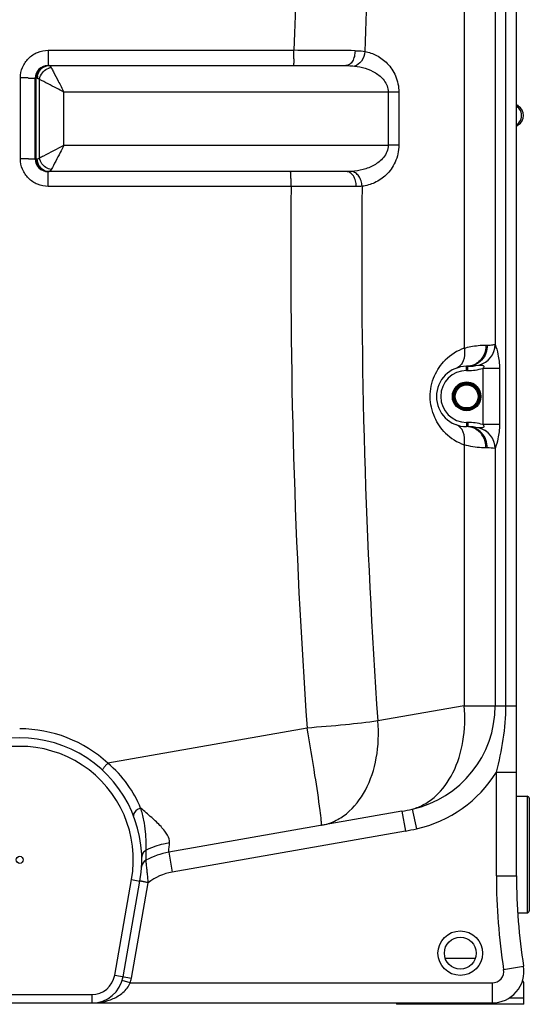
# Model space of a CAD drawing. Units: millimetres. Extents: x -2272 to 3425, y -281 to 3273.
# Drawn here: x 2945 to 3425, y 1416 to 2345 of the extents above; entities that cross this region are included whole.
import ezdxf

# ---------------------------------------------------------------- set-up
doc = ezdxf.new("R2010")
doc.units = ezdxf.units.MM
doc.header["$LTSCALE"] = 46.255
doc.layers.get('0').update_dxf_attribs({"linetype": 'CONTINUOUS'})
for name, color, linetype in [('02___PRT_ALL_AXES', 7, 'CONTINUOUS'), ('BEZUGSACHSEN', 7, 'CONTINUOUS'), ('RUNDUNGEN', 7, 'CONTINUOUS')]:
    doc.layers.add(name, color=color, linetype=linetype)

msp = doc.modelspace()

# ---------------------------------------------------------------- linework, layer by layer
at = {"color": 7, "linetype": 'Continuous'}
for p, q in [((3413.197, 1537.387), (3413.197, 2860.548)), ((2971.841, 2301.548), (3252.457, 2301.548)), ((2959.841, 2213.547), (2959.841, 2289.549)), ((3253.054, 2201.548), (2971.841, 2201.548)), ((3366.197, 2017.965), (3367.197, 2017.965)), ((3367.197, 1961.065), (3366.197, 1961.065)), ((3305.14, 1598.436), (3085.541, 1559.715)), ((3064.142, 1552.211), (3064.142, 1552.212)), ((3059.991, 1545.669), (3059.991, 1545.669)), ((3042.538, 1442.338), (3058.45, 1532.578)), ((3420.197, 1416.299), (3420.197, 1435.885)), ((2500.197, 1417.548), (3390.197, 1417.548)), ((3300.197, 1417.548), (3300.197, 1416.299)), ((3420.197, 1416.299), (3300.197, 1416.299))]:
    msp.add_line(p, q, dxfattribs=at)
at = {"color": 9, "linetype": 'Continuous'}
for p, q in [((3393.093, 2826.846), (3393.093, 2038.58)), ((3403.135, 1697.873), (3403.135, 2826.846)), ((3363.906, 2617.528), (3363.9, 2035.09)), ((2971.898, 2315.963), (3203.497, 2315.963)), ((2945.843, 2213.747), (2945.843, 2289.908)), ((2961.744, 2289.548), (2959.841, 2289.548)), ((2960.755, 2213.548), (2960.755, 2289.548)), ((2963.804, 2214.537), (2963.804, 2288.558)), ((2986.901, 2226.548), (2986.901, 2276.548)), ((3302.297, 2276.548), (2986.901, 2276.548)), ((3292.398, 2276.548), (3292.398, 2226.553)), ((3302.297, 2276.548), (3302.297, 2226.548)), ((3414.845, 2263.444), (3413.197, 2263.444)), ((3413.197, 2245.587), (3414.845, 2245.587)), ((2986.901, 2226.548), (3292.398, 2226.553)), ((3302.297, 2226.548), (3292.398, 2226.548)), ((2959.841, 2213.548), (2961.744, 2213.548)), ((3200.831, 2187.692), (2971.898, 2187.692)), ((3384.447, 2037.965), (3385.697, 2037.965)), ((3366.197, 2013.965), (3366.197, 2017.965)), ((3367.197, 2013.965), (3367.197, 2017.965)), ((3397.097, 2016.005), (3381.332, 2016.005)), ((3381.332, 2016.005), (3381.332, 1963.025)), ((3397.097, 2016.005), (3397.097, 1963.025)), ((3366.197, 2013.965), (3367.197, 2013.965)), ((3367.197, 1965.065), (3366.197, 1965.065)), ((3366.197, 1965.065), (3366.197, 1961.065)), ((3367.197, 1965.065), (3367.197, 1961.065)), ((3397.097, 1963.025), (3381.332, 1963.025)), ((3363.907, 1943.937), (3363.907, 1697.873)), ((3385.697, 1941.065), (3384.447, 1941.065)), ((3393.093, 1940.451), (3393.093, 1697.873)), ((3363.907, 1697.873), (3282.512, 1683.52)), ((3363.907, 1697.873), (3413.197, 1697.873)), ((3215.883, 1676.844), (3028.246, 1643.759)), ((3394.197, 1635.178), (3407.632, 1635.178)), ((3394.197, 1537.387), (3394.197, 1635.178)), ((3407.632, 1635.178), (3413.197, 1635.178)), ((3305.14, 1598.436), (3308.439, 1579.725)), ((3314.944, 1600.372), (3319.076, 1581.847)), ((3308.439, 1579.725), (3088.841, 1541.003)), ((3085.541, 1559.715), (3088.841, 1541.003)), ((3034.659, 1443.728), (3050.571, 1533.968)), ((3050.571, 1533.968), (3058.45, 1532.578)), ((3394.197, 1537.387), (3413.197, 1537.387)), ((3050.416, 1440.949), (3066.288, 1530.959)), ((3345.979, 1459.844), (3374.415, 1459.844)), ((3401.064, 1449.252), (3419.835, 1452.195)), ((3034.659, 1443.728), (3050.416, 1440.949)), ((3049.367, 1436.548), (3041.709, 1438.864)), ((3049.367, 1436.548), (3390.197, 1436.548)), ((3390.197, 1436.548), (3390.197, 1417.548)), ((2877.4, 1425.548), (3012.994, 1425.548)), ((3012.994, 1425.548), (3012.994, 1417.548)), ((3406.378, 1422.299), (3420.197, 1422.299))]:
    msp.add_line(p, q, dxfattribs=at)
msp.add_circle((3360.197, 1464.515), 21, dxfattribs=at)
at = {"color": 7, "linetype": 'Continuous'}
msp.add_circle((3360.197, 1464.515), 15, dxfattribs=at)
at = {"color": 9, "linetype": 'Continuous'}
for centre, radius, start, end in [((9528.126, 2121.048), 6327.632, 173.527033, 178.2348011), ((9504.5, 2121.021), 6237.14, 175.4272962, 178.2186977), ((2862.989, 2315.538), 340.508, 358.98726, 0.071453), ((3120.533, -16705.99), 19022.134, 89.5767563, 89.7501081), ((2964.31, 2313.943), 239.175, 358.573016, 358.940274), ((2973.734, 2289.974), 11.89, 137.332026, 148.345283), ((2972.833, 2291.408), 10.14, 90.014377, 95.573569), ((2976.841, 2287.091), 12.704, 105.594567, 109.949096), ((2976.622, 2287.909), 11.858, 98.394414, 105.634697), ((2945.876, 1777.673), 512.235, 89.326516, 90.003825), ((2947.545, 1934.265), 355.633, 89.021219, 89.298907), ((2974.713, 2289.54), 12.969, 169.56531, 179.963785), ((3407.323, 2254.575), 10.598, 45.404075, 56.808114), ((3407.259, 2254.5), 10.696, 34.125877, 45.442111), ((2945.875, 1286.831), 926.916, 89.629789, 90.001987), ((2947.535, 1569.573), 644.169, 89.458773, 89.61495), ((2973.734, 2213.121), 11.89, 211.654706, 222.667964), ((2972.842, 2211.846), 10.298, 257.810363, 269.934479), ((1666.395, 2191.998), 1305.497, 0.149338, 0.316893), ((2964.66, 2189.269), 236.158, 1.042957, 1.487612), ((2860.072, 2187.591), 340.759, 0.01704, 1.005118), ((9555.875, 2119.299), 6355.412, 179.3834041, 183.992075), ((9528.193, 2119.379), 6260.871, 179.373875, 183.9919516), ((3380.299, 1989.57), 48.384, 109.812266, 134.99172), ((3372.998, 2038.585), 19.969, 283.261381, 0.110928), ((3373.057, 2038.66), 20.036, 283.227093, 359.769977), ((3367.197, 2063.965), 50, 270, 286.422126), ((3366.197, 1989.515), 24.449, 90, 270), ((3367.197, 1915.065), 50, 73.577878, 90), ((3373.004, 1940.449), 19.962, 359.878261, 77.022359), ((3373.076, 1940.377), 20.017, 0.210679, 76.999874), ((3380.318, 1989.485), 48.415, 225.391187, 250.186622), ((3385.733, 1901.025), 40.04, 79.591456, 90.051786), ((3293.197, 1697.873), 99.896, 282.574118, 360), ((2945.195, 1553.228), 122.855, 47.467684, 89.999409), ((2945.197, 1552.548), 107, 350, 190), ((3293.197, 1697.873), 118.876, 282.574141, 328.170541), ((3262.788, 1838.641), 243.91, 279.999421, 282.347124), ((3220.689, 1633.113), 48.815, 280.000156, 280.802884), ((3266.509, 1817.536), 241.48, 279.999496, 282.573307), ((3097.697, 1490.778), 51, 100, 128.01439), ((3963.197, 1537.387), 569, 180, 188.910671), ((3390.197, 1447.548), 11, 270, 8.910671), ((3012.994, 1447.548), 22, 270, 350), ((3012.994, 1447.548), 38, 343.173551, 350)]:
    msp.add_arc(centre, radius, start, end, dxfattribs=at)
at = {"color": 7, "linetype": 'Continuous'}
for centre, radius, start, end in [((2971.841, 2289.548), 12, 89.996547, 179.997061), ((3419.197, 2270.156), 8, 221.212755, 237.042613), ((3409.056, 2254.515), 10.641, 302.957477, 57.042523), ((3419.197, 2238.874), 8, 122.957387, 138.787245), ((2971.841, 2213.548), 12, 180.002575, 270), ((3366.197, 1989.515), 28.45, 90, 270), ((3367.197, 2063.965), 46, 270, 282.926098), ((3366.197, 1989.515), 13.45, 22.40252, 157.597479), ((3367.197, 1915.065), 46, 77.073794, 90), ((2945.197, 1552.548), 115, 349.999581, 190), ((3067.977, 1545.191), 8, 118.6454, 176.572935), ((3067.976, 1545.191), 8, 118.643528, 171.973003), ((3097.697, 1490.778), 70, 100, 118.643528), ((3097.697, 1490.779), 70, 100.0001, 118.64373), ((3963.197, 1537.387), 550, 180, 188.910671), ((3390.197, 1447.548), 30, 270, 8.91067), ((3012.994, 1447.548), 30, 270, 350), ((3417.197, 1435.885), 3, 0, 57.994617)]:
    msp.add_arc(centre, radius, start, end, dxfattribs=at)
at = {"color": 9, "linetype": 'Continuous'}
for points, knots in [([(2945.843, 2289.908), (2945.842, 2293.296), (2947.198, 2300.147), (2952.998, 2308.805), (2961.656, 2314.606), (2968.508, 2315.962), (2971.898, 2315.963)], [0, 0, 0, 0, 0.2499978, 0.4999489, 0.749929, 1, 1, 1, 1]), ([(2971.898, 2315.963), (2971.898, 2315.411), (2971.898, 2313.264), (2971.895, 2311.116), (2971.892, 2309.52)], [0, 0, 0, 0, 0.2566497, 1, 1, 1, 1]), ([(3261.048, 2315.625), (3261.055, 2313.818), (3260.663, 2310.349), (3258.905, 2305.789), (3256.164, 2302.479), (3253.611, 2301.548), (3252.455, 2301.548)], [0, 0, 0, 0, 0.301726, 0.5763321, 0.8068145, 1, 1, 1, 1]), ([(3270.371, 2314.901), (3270.073, 2311.667), (3268.215, 2305.794), (3263.109, 2301.604), (3260.471, 2301.133)], [0, 0, 0, 0, 0.5479749, 1, 1, 1, 1]), ([(3261.048, 2315.625), (3261.859, 2315.618), (3264.977, 2315.55), (3268.097, 2315.282), (3270.374, 2314.901)], [0, 0, 0, 0, 0.2598171, 1, 1, 1, 1]), ([(3270.374, 2314.9), (3274.203, 2314.194), (3281.971, 2311.517), (3292.33, 2303.721), (3300.264, 2291.754), (3302.291, 2281.754), (3302.297, 2276.548)], [0, 0, 0, 0, 0.2168442, 0.4496697, 0.7100466, 1, 1, 1, 1]), ([(2971.889, 2307.987), (2971.887, 2307.428), (2971.882, 2305.651), (2971.875, 2303.873), (2971.863, 2302.654)], [0, 0, 0, 0, 0.3142447, 1, 1, 1, 1]), ([(3203.411, 2307.987), (3203.388, 2307.094), (3203.339, 2305.523), (3203.25, 2303.688), (3203.161, 2302.598), (3203.102, 2302.032), (3203.041, 2301.756), (3202.994, 2301.548), (3202.951, 2301.548)], [0, 0, 0, 0, 0.4139986, 0.7300427, 0.8450291, 0.9286079, 0.9800509, 1, 1, 1, 1]), ([(2971.841, 2301.548), (2970.036, 2301.548), (2966.306, 2300.527), (2963.602, 2297.799), (2962.623, 2296.213)], [0, 0, 0, 0, 0.4920832, 1, 1, 1, 1]), ([(2963.807, 2288.558), (2963.905, 2289.228), (2964.548, 2291.929), (2966.09, 2294.397), (2967.57, 2295.877)], [0, 0, 0, 0, 0.2442105, 1, 1, 1, 1]), ([(2964.991, 2298.033), (2965.883, 2299), (2967.998, 2300.626), (2970.565, 2301.375), (2971.848, 2301.5)], [0, 0, 0, 0, 0.5051064, 1, 1, 1, 1]), ([(2971.863, 2302.654), (2971.862, 2302.494), (2971.85, 2302.229), (2971.872, 2301.852), (2971.821, 2301.698), (2971.865, 2301.548), (2971.841, 2301.548)], [0, 0, 0, 0, 0.4336621, 0.7465099, 0.93608, 1, 1, 1, 1]), ([(2972.83, 2301.548), (2972.964, 2301.548), (2973.616, 2301.427), (2974.095, 2300.892), (2974.393, 2300.473)], [0, 0, 0, 0, 0.2065674, 1, 1, 1, 1]), ([(2974.891, 2299.645), (2975.588, 2298.318), (2977.787, 2294.07), (2981.811, 2286.381), (2985.071, 2279.985), (2986.901, 2276.548)], [0, 0, 0, 0, 0.1727364, 0.5512741, 1, 1, 1, 1]), ([(3252.458, 2301.548), (3253.141, 2301.548), (3255.816, 2301.52), (3258.493, 2301.367), (3260.471, 2301.133)], [0, 0, 0, 0, 0.2554581, 1, 1, 1, 1]), ([(3260.471, 2301.133), (3263.89, 2300.729), (3270.739, 2299.309), (3280.538, 2295.102), (3287.745, 2289.183), (3291.622, 2282.54), (3292.396, 2278.559), (3292.398, 2276.548)], [0, 0, 0, 0, 0.2367525, 0.4777262, 0.7284892, 0.8616685, 1, 1, 1, 1]), ([(2953.62, 2289.847), (2953.988, 2289.841), (2955.275, 2289.816), (2956.563, 2289.783), (2957.482, 2289.748)], [0, 0, 0, 0, 0.2857155, 1, 1, 1, 1]), ([(2957.482, 2289.748), (2957.821, 2289.735), (2958.388, 2289.702), (2959.181, 2289.68), (2959.531, 2289.593), (2959.841, 2289.602), (2959.841, 2289.548)], [0, 0, 0, 0, 0.4283054, 0.7410336, 0.9321746, 1, 1, 1, 1]), ([(2986.901, 2276.548), (2984.579, 2277.785), (2976.859, 2281.749), (2969.162, 2285.756), (2963.804, 2288.558)], [0, 0, 0, 0, 0.3032031, 1, 1, 1, 1]), ([(3416.113, 2248.53), (3417.283, 2250.258), (3418.602, 2254.515), (3417.282, 2258.773), (3416.113, 2260.501)], [0, 0, 0, 0, 0.5, 1, 1, 1, 1]), ([(2963.804, 2214.538), (2965.134, 2215.229), (2972.835, 2219.234), (2980.542, 2223.228), (2986.909, 2226.552)], [0, 0, 0, 0, 0.1726142, 1, 1, 1, 1]), ([(2986.905, 2226.555), (2985.687, 2224.221), (2981.69, 2216.516), (2977.681, 2208.816), (2974.891, 2203.451)], [0, 0, 0, 0, 0.3033321, 1, 1, 1, 1]), ([(3292.398, 2226.553), (3292.397, 2224.413), (3291.518, 2220.183), (3288.216, 2214.88), (3283.904, 2210.741), (3277.525, 2206.56), (3268.772, 2203.175), (3261.448, 2201.973), (3257.799, 2201.708)], [0, 0, 0, 0, 0.1384939, 0.2714338, 0.3988735, 0.522551, 0.7631615, 1, 1, 1, 1]), ([(3302.297, 2226.548), (3302.291, 2221.053), (3300.034, 2210.523), (3291.296, 2198.209), (3280.06, 2190.556), (3271.755, 2188.257), (3267.696, 2187.796)], [0, 0, 0, 0, 0.2916223, 0.551406, 0.7831937, 1, 1, 1, 1]), ([(2971.898, 2187.692), (2968.509, 2187.692), (2961.658, 2189.049), (2952.997, 2194.846), (2947.2, 2203.507), (2945.843, 2210.358), (2945.843, 2213.747)], [0, 0, 0, 0, 0.2500129, 0.4999876, 0.7500095, 1, 1, 1, 1]), ([(2953.62, 2213.713), (2953.988, 2213.71), (2955.275, 2213.696), (2956.563, 2213.678), (2957.482, 2213.658)], [0, 0, 0, 0, 0.2857471, 1, 1, 1, 1]), ([(2957.482, 2213.658), (2957.82, 2213.651), (2958.385, 2213.624), (2959.185, 2213.64), (2959.522, 2213.543), (2959.841, 2213.6), (2959.841, 2213.548)], [0, 0, 0, 0, 0.4298112, 0.7433783, 0.9344609, 1, 1, 1, 1]), ([(2967.568, 2207.215), (2967.066, 2207.717), (2965.259, 2209.819), (2964.103, 2212.499), (2963.804, 2214.537)], [0, 0, 0, 0, 0.2563257, 1, 1, 1, 1]), ([(2971.841, 2201.548), (2970.036, 2201.548), (2966.306, 2202.569), (2963.602, 2205.297), (2962.623, 2206.883)], [0, 0, 0, 0, 0.4920832, 1, 1, 1, 1]), ([(2970.667, 2201.78), (2969.062, 2202.126), (2966.982, 2203.139), (2965.372, 2204.649), (2964.991, 2205.063)], [0, 0, 0, 0, 0.7448922, 1, 1, 1, 1]), ([(2971.873, 2199.218), (2971.87, 2199.552), (2971.872, 2200.137), (2971.85, 2200.784), (2971.865, 2201.199), (2971.825, 2201.357), (2971.892, 2201.548), (2971.841, 2201.548)], [0, 0, 0, 0, 0.4305291, 0.7444286, 0.855526, 0.9354457, 1, 1, 1, 1]), ([(2974.891, 2203.451), (2974.742, 2203.165), (2974.286, 2202.365), (2973.463, 2201.548), (2972.83, 2201.548)], [0, 0, 0, 0, 0.3371716, 1, 1, 1, 1]), ([(3200.738, 2195.4), (3200.716, 2196.256), (3200.667, 2197.757), (3200.58, 2199.51), (3200.494, 2200.549), (3200.436, 2201.087), (3200.379, 2201.351), (3200.333, 2201.548), (3200.291, 2201.548)], [0, 0, 0, 0, 0.4150206, 0.7307946, 0.8454801, 0.9287919, 0.9800589, 1, 1, 1, 1]), ([(3262.181, 2187.564), (3262.179, 2189.363), (3261.749, 2192.831), (3259.862, 2197.382), (3256.923, 2200.658), (3254.27, 2201.548), (3253.054, 2201.548)], [0, 0, 0, 0, 0.2960532, 0.5675121, 0.7998572, 1, 1, 1, 1]), ([(3267.699, 2187.797), (3267.601, 2189.519), (3266.974, 2192.864), (3264.839, 2197.257), (3261.743, 2200.487), (3259.079, 2201.564), (3257.799, 2201.708)], [0, 0, 0, 0, 0.2822766, 0.5497896, 0.7891612, 1, 1, 1, 1]), ([(2971.898, 2187.692), (2971.898, 2188.195), (2971.897, 2190.154), (2971.895, 2192.113), (2971.892, 2193.568)], [0, 0, 0, 0, 0.256984, 1, 1, 1, 1]), ([(3262.181, 2187.564), (3257.651, 2187.577), (3237.201, 2187.629), (3216.751, 2187.667), (3200.831, 2187.692)], [0, 0, 0, 0, 0.2215189, 1, 1, 1, 1]), ([(3267.696, 2187.797), (3267.249, 2187.755), (3265.415, 2187.608), (3263.573, 2187.56), (3262.181, 2187.564)], [0, 0, 0, 0, 0.2436795, 1, 1, 1, 1]), ([(3363.907, 2035.094), (3364.144, 2033.777), (3364.667, 2028.954), (3363.741, 2023.793), (3361.884, 2020.788)], [0, 0, 0, 0, 0.2746033, 1, 1, 1, 1]), ([(3363.9, 2035.092), (3365.905, 2035.671), (3372.647, 2037.299), (3379.604, 2037.965), (3384.447, 2037.965)], [0, 0, 0, 0, 0.3011415, 1, 1, 1, 1]), ([(3385.697, 2037.965), (3385.697, 2035.371), (3384.758, 2030.184), (3380.697, 2023.545), (3374.551, 2019.037), (3369.611, 2017.965), (3367.197, 2017.965)], [0, 0, 0, 0, 0.2589285, 0.5127202, 0.7590635, 1, 1, 1, 1]), ([(3384.447, 2037.965), (3384.447, 2034.121), (3382.436, 2026.443), (3376.524, 2021.003), (3373.181, 2019.488)], [0, 0, 0, 0, 0.5114755, 1, 1, 1, 1]), ([(3385.697, 2037.965), (3386.615, 2037.965), (3389.051, 2038.046), (3391.475, 2038.348), (3392.967, 2038.624)], [0, 0, 0, 0, 0.3771552, 1, 1, 1, 1]), ([(3392.967, 2038.624), (3392.99, 2038.628), (3393.038, 2038.627), (3393.077, 2038.597), (3393.093, 2038.58)], [0, 0, 0, 0, 0.4996037, 1, 1, 1, 1]), ([(3393.093, 2038.581), (3394.081, 2035.53), (3396.331, 2028.181), (3397.098, 2020.467), (3397.097, 2016.005)], [0, 0, 0, 0, 0.418206, 1, 1, 1, 1]), ([(3346.318, 1955.018), (3342.07, 1959.208), (3334.656, 1969.869), (3330.468, 1989.322), (3334.507, 2008.824), (3341.861, 2019.559), (3346.092, 2023.788)], [0, 0, 0, 0, 0.2356613, 0.4995122, 0.7637509, 1, 1, 1, 1]), ([(3361.884, 2020.788), (3361.556, 2020.258), (3360.187, 2018.343), (3358.175, 2016.866), (3356.548, 2016.279)], [0, 0, 0, 0, 0.2649166, 1, 1, 1, 1]), ([(3377.48, 2019.129), (3377.677, 2019.129), (3378.163, 2019.179), (3378.971, 2019.124), (3379.911, 2019.096), (3380.878, 2018.966), (3381.704, 2018.796), (3382.24, 2018.376), (3382.52, 2017.693), (3382.052, 2016.809), (3381.589, 2016.27), (3381.332, 2016.005)], [0, 0, 0, 0, 0.0781151, 0.1924623, 0.3193792, 0.4492615, 0.5800993, 0.6450157, 0.711058, 0.8539864, 1, 1, 1, 1]), ([(3361.884, 1958.243), (3361.556, 1958.773), (3360.188, 1960.687), (3358.175, 1962.164), (3356.548, 1962.751)], [0, 0, 0, 0, 0.2649132, 1, 1, 1, 1]), ([(3385.697, 1941.065), (3385.697, 1943.659), (3384.758, 1948.846), (3380.697, 1955.485), (3374.551, 1959.994), (3369.611, 1961.065), (3367.197, 1961.065)], [0, 0, 0, 0, 0.2589274, 0.512718, 0.7590614, 1, 1, 1, 1]), ([(3384.447, 1941.065), (3384.447, 1944.909), (3382.436, 1952.587), (3376.524, 1958.027), (3373.181, 1959.543)], [0, 0, 0, 0, 0.5114754, 1, 1, 1, 1]), ([(3381.332, 1963.025), (3381.584, 1962.765), (3382.04, 1962.232), (3382.496, 1961.387), (3382.284, 1960.692), (3381.758, 1960.277), (3380.966, 1960.07), (3380.018, 1959.946), (3379.219, 1959.908), (3378.63, 1959.882), (3378.168, 1959.895), (3377.972, 1959.838), (3377.567, 1959.92), (3377.617, 1959.872)], [0, 0, 0, 0, 0.1458794, 0.2884372, 0.3551237, 0.4193136, 0.5490441, 0.678978, 0.806042, 0.8668233, 0.9239601, 0.9721485, 1, 1, 1, 1]), ([(3397.097, 1963.025), (3397.098, 1958.561), (3396.305, 1950.856), (3394.118, 1943.487), (3393.093, 1940.451)], [0, 0, 0, 0, 0.5821035, 1, 1, 1, 1]), ([(3363.908, 1943.937), (3364.145, 1945.253), (3364.668, 1950.077), (3363.742, 1955.237), (3361.884, 1958.243)], [0, 0, 0, 0, 0.2746045, 1, 1, 1, 1]), ([(3384.447, 1941.065), (3383.074, 1941.065), (3376.154, 1941.253), (3369.241, 1942.398), (3363.907, 1943.937)], [0, 0, 0, 0, 0.1982095, 1, 1, 1, 1]), ([(3393.093, 1940.451), (3393.078, 1940.433), (3393.039, 1940.404), (3392.99, 1940.402), (3392.967, 1940.406)], [0, 0, 0, 0, 0.5003979, 1, 1, 1, 1]), ([(3314.944, 1600.372), (3318.887, 1601.445), (3326.682, 1604.655), (3341.023, 1615.013), (3355.238, 1634.952), (3364.235, 1664.834), (3364.893, 1686.692), (3363.907, 1697.873)], [0, 0, 0, 0, 0.1043541, 0.2128213, 0.4483539, 0.7133583, 1, 1, 1, 1]), ([(3394.197, 1635.178), (3396.86, 1645.415), (3401.437, 1666.111), (3403.135, 1687.296), (3403.135, 1697.873)], [0, 0, 0, 0, 0.5000178, 1, 1, 1, 1]), ([(3282.512, 1683.52), (3272.359, 1682.102), (3250.169, 1679.602), (3227.923, 1677.715), (3215.883, 1676.844)], [0, 0, 0, 0, 0.4592421, 1, 1, 1, 1]), ([(3229.839, 1585.163), (3233.983, 1585.954), (3242.237, 1588.675), (3257.583, 1598.467), (3272.976, 1618.527), (3282.754, 1649.272), (3283.535, 1671.919), (3282.512, 1683.52)], [0, 0, 0, 0, 0.1044275, 0.2123687, 0.4465972, 0.7117379, 1, 1, 1, 1]), ([(3228.179, 1599.058), (3226.778, 1610.103), (3222.803, 1636.058), (3218.477, 1661.95), (3215.883, 1676.844)], [0, 0, 0, 0, 0.4241173, 1, 1, 1, 1]), ([(3028.246, 1643.759), (3027.531, 1642.983), (3026.5, 1641.84), (3025.216, 1640.36), (3024.402, 1639.392), (3023.768, 1638.599), (3023.268, 1637.951), (3023.064, 1637.6), (3022.892, 1637.332), (3022.938, 1637.29)], [0, 0, 0, 0, 0.3769154, 0.5496616, 0.7012481, 0.8261771, 0.9193368, 0.9775544, 1, 1, 1, 1]), ([(3059.11, 1601.274), (3055.932, 1609.121), (3047.331, 1624.721), (3035.224, 1637.817), (3028.246, 1643.759)], [0, 0, 0, 0, 0.48018, 1, 1, 1, 1]), ([(3059.112, 1601.269), (3058.063, 1600.928), (3055.144, 1599.715), (3051.604, 1596.225), (3052.431, 1594.09)], [0, 0, 0, 0, 0.3251675, 1, 1, 1, 1]), ([(3086.391, 1568.502), (3086.657, 1570.98), (3085.048, 1575.112), (3081.725, 1579.908), (3076.83, 1585.629), (3069.246, 1592.825), (3062.633, 1598.397), (3059.11, 1601.274)], [0, 0, 0, 0, 0.1714405, 0.2812181, 0.4053927, 0.6871322, 1, 1, 1, 1]), ([(3064.358, 1561.631), (3064.287, 1564.165), (3064.396, 1569.978), (3063.869, 1579.442), (3062.27, 1590.197), (3060.33, 1597.544), (3059.111, 1601.273)], [0, 0, 0, 0, 0.1893002, 0.4339997, 0.7070343, 1, 1, 1, 1]), ([(3229.37, 1587.392), (3229.341, 1588.068), (3229.064, 1591.969), (3228.586, 1595.851), (3228.179, 1599.058)], [0, 0, 0, 0, 0.1730988, 1, 1, 1, 1]), ([(3229.166, 1585.04), (3229.235, 1585.052), (3229.339, 1585.306), (3229.409, 1586.048), (3229.395, 1586.814), (3229.37, 1587.392)], [0, 0, 0, 0, 0.0874087, 0.2771551, 1, 1, 1, 1]), ([(3064.358, 1561.631), (3063.119, 1561.012), (3060.943, 1559.148), (3060.141, 1556.366), (3060.17, 1555.039)], [0, 0, 0, 0, 0.510712, 1, 1, 1, 1]), ([(3064.142, 1552.212), (3064.169, 1552.256), (3064.128, 1552.478), (3064.212, 1552.919), (3064.228, 1553.687), (3064.296, 1554.737), (3064.344, 1556.079), (3064.403, 1558.408), (3064.393, 1560.291), (3064.358, 1561.631)], [0, 0, 0, 0, 0.0164103, 0.0652244, 0.146093, 0.2583738, 0.4010802, 0.5731848, 1, 1, 1, 1]), ([(3086.391, 1568.503), (3084.471, 1568.216), (3076.891, 1566.787), (3069.53, 1564.187), (3064.358, 1561.631)], [0, 0, 0, 0, 0.2517721, 1, 1, 1, 1]), ([(3085.541, 1559.715), (3085.497, 1559.707), (3085.589, 1560.019), (3085.534, 1560.305), (3085.644, 1561.067), (3085.68, 1561.592), (3085.711, 1561.913)], [0, 0, 0, 0, 0.0613909, 0.2487124, 0.5618756, 1, 1, 1, 1]), ([(3085.711, 1561.913), (3085.745, 1562.264), (3085.923, 1564.064), (3086.112, 1565.864), (3086.265, 1567.313)], [0, 0, 0, 0, 0.1948659, 1, 1, 1, 1]), ([(3066.287, 1530.959), (3066.052, 1533.557), (3065.69, 1537.363), (3065.201, 1542.252), (3064.871, 1545.46), (3064.618, 1547.839), (3064.447, 1549.448), (3064.339, 1550.397), (3064.269, 1551.146), (3064.178, 1551.7), (3064.196, 1552.018), (3064.122, 1552.18), (3064.142, 1552.211)], [0, 0, 0, 0, 0.3664278, 0.5368299, 0.6901646, 0.8193567, 0.8727293, 0.9175671, 0.9531938, 0.979056, 0.9947425, 1, 1, 1, 1]), ([(3066.287, 1530.958), (3065.289, 1531.162), (3063.835, 1531.455), (3061.987, 1531.831), (3060.812, 1532.072), (3059.854, 1532.274), (3059.195, 1532.407), (3058.817, 1532.496), (3058.612, 1532.527), (3058.532, 1532.57), (3058.447, 1532.565), (3058.45, 1532.578)], [0, 0, 0, 0, 0.3820853, 0.55555, 0.7070607, 0.8313815, 0.9236022, 0.9566026, 0.9805069, 0.9950542, 1, 1, 1, 1]), ([(3012.994, 1417.548), (3016.415, 1417.549), (3023.331, 1418.199), (3033.467, 1421.288), (3042.969, 1426.949), (3047.85, 1433.009), (3049.367, 1436.548)], [0, 0, 0, 0, 0.2381665, 0.480246, 0.7319577, 1, 1, 1, 1])]:
    msp.add_open_spline(points, degree=3, knots=knots, dxfattribs=at)
for points in [[(2971.892, 2309.52), (2971.891, 2309.009), (2971.89, 2308.498), (2971.889, 2307.987)], [(2962.623, 2296.213), (2961.411, 2294.25), (2960.755, 2291.855), (2960.755, 2289.548)], [(2961.958, 2291.889), (2962.237, 2293.407), (2962.801, 2294.901), (2963.612, 2296.215)], [(2967.57, 2295.877), (2968.951, 2297.258), (2970.671, 2298.367), (2972.507, 2299.033)], [(2974.393, 2300.473), (2974.579, 2300.21), (2974.742, 2299.931), (2974.891, 2299.645)], [(2961.744, 2289.548), (2962.102, 2289.548), (2962.467, 2289.455), (2962.79, 2289.3)], [(2962.79, 2289.3), (2962.97, 2289.214), (2963.141, 2289.109), (2963.301, 2288.992)], [(2963.301, 2288.992), (2963.48, 2288.862), (2963.648, 2288.715), (2963.804, 2288.558)], [(3413.124, 2245.587), (3414.295, 2246.351), (3415.33, 2247.372), (3416.113, 2248.53)], [(2962.623, 2206.883), (2961.411, 2208.846), (2960.755, 2211.241), (2960.755, 2213.548)], [(2961.744, 2213.548), (2962.103, 2213.548), (2962.468, 2213.641), (2962.791, 2213.796)], [(2963.612, 2206.881), (2962.4, 2208.845), (2961.744, 2211.24), (2961.744, 2213.548)], [(2962.791, 2213.796), (2962.971, 2213.882), (2963.142, 2213.987), (2963.302, 2214.105)], [(2963.302, 2214.105), (2963.481, 2214.235), (2963.648, 2214.381), (2963.804, 2214.537)], [(2972.257, 2204.151), (2970.515, 2204.823), (2968.889, 2205.895), (2967.568, 2207.215)], [(2974.891, 2203.451), (2973.992, 2203.583), (2973.104, 2203.824), (2972.257, 2204.151)], [(3257.799, 2201.708), (3256.221, 2201.593), (3254.637, 2201.548), (3253.054, 2201.548)], [(2971.892, 2193.568), (2971.891, 2194.179), (2971.89, 2194.79), (2971.888, 2195.4)], [(3373.181, 2019.488), (3371.01, 2018.504), (3368.579, 2017.965), (3366.197, 2017.965)], [(3373.181, 1959.543), (3371.011, 1960.526), (3368.579, 1961.065), (3366.197, 1961.065)], [(3086.265, 1567.313), (3086.307, 1567.709), (3086.349, 1568.106), (3086.391, 1568.502)]]:
    msp.add_open_spline(points, degree=3, dxfattribs=at)
at = {"layer": '02___PRT_ALL_AXES', "color": 7, "linetype": 'Continuous'}
msp.add_circle((2945.197, 1552.548), 3.329, dxfattribs=at)
at = {"layer": 'BEZUGSACHSEN', "color": 7, "linetype": 'Continuous'}
for p, q in [((3413.197, 1612.548), (3423.197, 1612.548)), ((3414.398, 1502.548), (3423.197, 1502.548))]:
    msp.add_line(p, q, dxfattribs=at)
at = {"layer": 'RUNDUNGEN', "color": 9, "linetype": 'Continuous'}
msp.add_line((3423.197, 1612.548), (3423.197, 1502.548), dxfattribs=at)
at = {"layer": 'RUNDUNGEN', "color": 7, "linetype": 'Continuous'}
msp.add_line((3425.197, 1610.548), (3425.197, 1504.548), dxfattribs=at)
for radius in [13.45, 10.85]:
    msp.add_circle((3366.197, 1989.515), radius, dxfattribs=at)
at = {"layer": 'RUNDUNGEN', "color": 9, "linetype": 'Continuous'}
for radius in [12.45, 11.85]:
    msp.add_circle((3366.197, 1989.515), radius, dxfattribs=at)
at = {"layer": 'RUNDUNGEN', "color": 7, "linetype": 'Continuous'}
for centre, start, end in [((3423.197, 1610.548), 0, 90), ((3423.197, 1504.548), 270, 360)]:
    msp.add_arc(centre, 2, start, end, dxfattribs=at)

doc.saveas('drawing.dxf')
